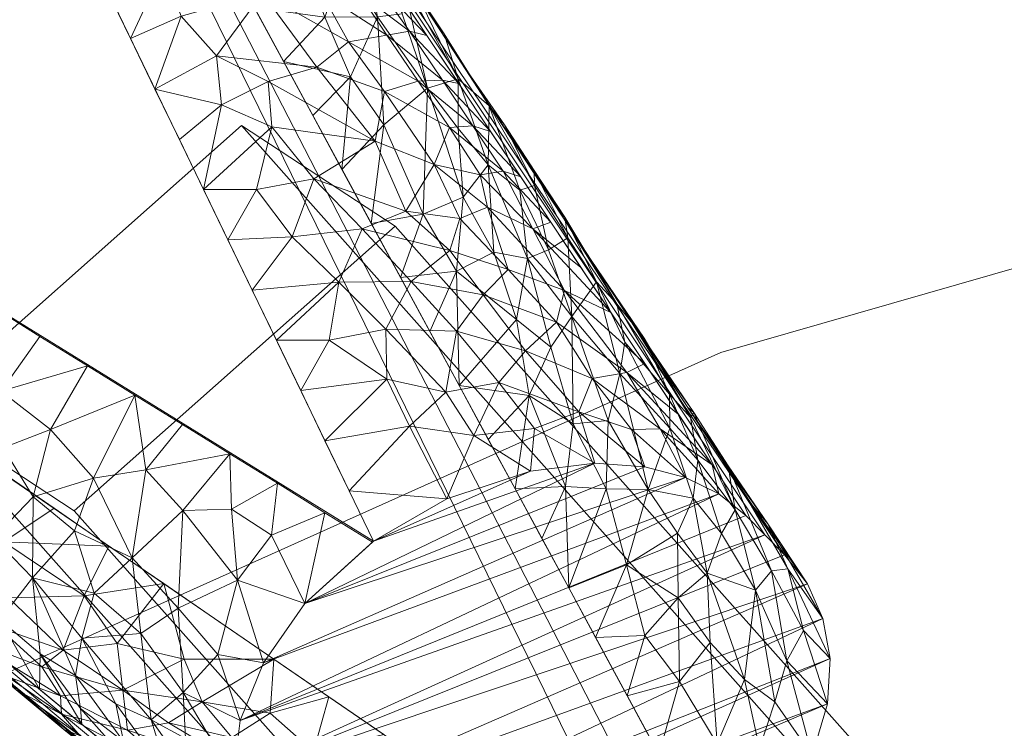
# Model space of a CAD drawing. Units: inches. Extents: x -47 to 204, y 0 to 264.
# Drawn here: x 88 to 90, y 170 to 172 of the extents above; entities that cross this region are included whole.
import ezdxf

# ---------------------------------------------------------------- set-up
doc = ezdxf.new("R2010")
doc.units = ezdxf.units.IN
doc.header["$MEASUREMENT"] = 0
doc.layers.get('0').update_dxf_attribs({"color": 10})

# ---------------------------------------------------------------- blocks, each defined once
blk = doc.blocks.new('ALMEA-7-3D')
at = {"lineweight": 18}
for points, invisible_edges in [([(7.6652, 11.1635, 15.7737), (7.9339, 11.3388, 13.8021), (-10.5396, -9.4277, 15.3013)], 12), ([(-10.5396, -9.4277, 15.3013), (7.9339, 11.3388, 13.8021), (-9.9786, -9.9244, 15.3336)], 2), ([(8.4949, 10.842, 13.8343), (-9.9786, -9.9244, 15.3336), (7.9339, 11.3388, 13.8021)], 2), ([(9.9786, -9.9244, 15.3336), (-8.4949, 10.842, 13.8343), (-7.9339, 11.3388, 13.8021)], 12), ([(-7.6652, 11.1635, 15.7737), (-7.9339, 11.3388, 13.8021), (-8.4949, 10.842, 13.8343)], 12), ([(10.5396, -9.4277, 15.3013), (-7.9339, 11.3388, 13.8021), (-7.6652, 11.1635, 15.7737)], 12), ([(-7.9339, 11.3388, 13.8021), (10.5396, -9.4277, 15.3013), (9.9786, -9.9244, 15.3336)], 12), ([(-6.2734, 11.2925, 24.4574), (-7.0964, 10.9429, 24.6547), (-5.7096, 11.341, 24.4927)], 13), ([(-6.386, 11.0812, 24.5442), (-5.7096, 11.341, 24.4927), (-7.0964, 10.9429, 24.6547)], 13), ([(-10.5396, -9.4277, 15.3013), (-10.3835, -9.1255, 17.2384), (7.6652, 11.1635, 15.7737)], 12), ([(7.6652, 11.1635, 15.7737), (-10.3835, -9.1255, 17.2384), (8.2262, 10.6667, 15.806)], 2), ([(-8.4949, 10.842, 13.8343), (-8.2262, 10.6667, 15.806), (-7.6652, 11.1635, 15.7737)], 12), ([(-8.2262, 10.6667, 15.806), (9.8225, -9.6222, 17.2707), (-7.6652, 11.1635, 15.7737)], 2), ([(-7.6652, 11.1635, 15.7737), (10.3835, -9.1255, 17.2384), (10.5396, -9.4277, 15.3013)], 12), ([(10.3835, -9.1255, 17.2384), (-7.6652, 11.1635, 15.7737), (9.8225, -9.6222, 17.2707)], 2), ([(-8.4032, 10.357, 24.8931), (-7.0964, 10.9429, 24.6547), (-7.6575, 10.7924, 24.6751)], 14), ([(-7.7376, 10.6089, 24.7537), (-7.0964, 10.9429, 24.6547), (-8.4032, 10.357, 24.8931)], 13), ([(8.4949, 10.842, 13.8343), (8.2262, 10.6667, 15.806), (-9.9786, -9.9244, 15.3336)], 2), ([(-8.2262, 10.6667, 15.806), (-8.4949, 10.842, 13.8343), (9.9786, -9.9244, 15.3336)], 12), ([(-9.8225, -9.6222, 17.2707), (8.2262, 10.6667, 15.806), (-10.3835, -9.1255, 17.2384)], 2), ([(-9.8225, -9.6222, 17.2707), (-9.9786, -9.9244, 15.3336), (8.2262, 10.6667, 15.806)], 2), ([(9.9786, -9.9244, 15.3336), (9.8225, -9.6222, 17.2707), (-8.2262, 10.6667, 15.806)], 12)]:
    blk.add_3dface(points, dxfattribs=dict(at, invisible_edges=invisible_edges))
mesh = blk.add_polyface(dxfattribs=at)
corners = [(-9.0633, 13.4255), (-10.3661, 12.2573), (-7.7032, 10.6134, 23.7164)]
mesh.append_faces([[corners[k] for k in face] for face in [(0, 1, 2)]])
mesh = blk.add_polyface(dxfattribs=at)
corners = [(-8.7199, 13.2297), (-8.8868, 13.4158), (-7.053, 10.6581, 23.0231), (-7.0197, 10.6247, 22.904), (-6.9851, 10.5898, 22.7857)]
mesh.append_faces([[corners[k] for k in face] for face in [(3, 1, 2), (1, 4, 0)]], dxfattribs={"vtx0": -1})
mesh.append_faces([[corners[k] for k in face] for face in [(3, 4, 1)]], dxfattribs={"vtx1": -1, "vtx2": -1})
mesh = blk.add_polyface(dxfattribs=at)
corners = [(-10.0323, 11.885), (-8.7295, 13.0532), (-7.0939, 10.0369, 21.8325), (-7.1497, 9.9923, 21.8061), (-7.2058, 9.9472, 21.7807)]
mesh.append_faces([[corners[k] for k in face] for face in [(3, 1, 2)]], dxfattribs={"vtx0": -1})
mesh.append_faces([[corners[k] for k in face] for face in [(1, 3, 4)]], dxfattribs={"vtx0": -1, "vtx2": -1})
mesh.append_faces([[corners[k] for k in face] for face in [(4, 0, 1)]], dxfattribs={"vtx2": -1})
mesh = blk.add_polyface(dxfattribs=at)
corners = [(-10.3758, 12.0807), (-10.2089, 11.8946), (-7.8189, 9.9432, 22.2373), (-7.8525, 9.9839, 22.3399), (-7.8847, 10.0231, 22.4435)]
mesh.append_faces([[corners[k] for k in face] for face in [(2, 3, 0)]], dxfattribs={"vtx1": -1, "vtx2": -1})
mesh.append_faces([[corners[k] for k in face] for face in [(0, 1, 2), (3, 4, 0)]], dxfattribs={"vtx2": -1})
mesh = blk.add_polyface(dxfattribs=at)
corners = [(-7.8969, 11.5699, 16.4666), (-7.7469, 11.4853, 17.1683), (-7.7941, 11.5709, 16.4134), (-8.1269, 11.6786, 15.1396), (-8.1702, 11.579, 15.5728), (-8.0708, 11.6139, 15.7738), (-7.9777, 11.4607, 17.1341), (-7.8025, 11.4408, 17.6038), (-7.9409, 11.6513, 15.7584), (-7.9686, 11.3749, 17.7512), (-7.887, 11.4161, 17.6939), (-7.813, 11.6691, 15.4436), (-7.7286, 11.5708, 16.1974), (-7.6839, 11.3983, 17.9095), (-8.085, 11.4028, 17.0586), (-8.0395, 11.5299, 16.4541), (-7.7005, 11.3117, 18.7339), (-7.7059, 11.5969, 15.6832), (-7.7754, 11.6924, 14.9362), (-7.6252, 11.4163, 17.5083), (-7.6802, 11.497, 16.8288), (-7.6401, 11.5036, 16.4281), (-7.9205, 11.7168, 15.1878), (-7.6102, 11.4961, 16.0273), (-7.6659, 11.5799, 15.3277), (-7.7216, 11.6637, 14.6281), (-8.024, 11.7208, 15.1035), (-8.1276, 11.4909, 16.3157), (-8.2128, 11.6671, 14.8299)]
mesh.append_faces([[corners[k] for k in face] for face in [(14, 15, 27), (4, 3, 28)]], dxfattribs={"vtx0": -1, "vtx1": -1})
mesh.append_faces([[corners[k] for k in face] for face in [(0, 1, 2), (3, 4, 5), (0, 6, 7), (0, 8, 5), (6, 9, 10), (11, 2, 12), (2, 11, 8), (1, 7, 13), (14, 9, 6), (15, 14, 6), (15, 0, 5), (16, 7, 10), (11, 17, 18), (19, 1, 13), (20, 1, 19), (7, 16, 13), (2, 1, 20), (0, 7, 1), (12, 20, 21), (8, 11, 22), (17, 21, 23), (12, 2, 20), (24, 18, 17), (21, 17, 12), (11, 12, 17), (5, 8, 26), (2, 8, 0), (5, 27, 15), (6, 10, 7), (26, 3, 5), (0, 15, 6)]], dxfattribs={"vtx0": -1, "vtx1": -1, "vtx2": -1})
mesh.append_faces([[corners[k] for k in face] for face in [(18, 24, 25), (17, 23, 24)]], dxfattribs={"vtx0": -1, "vtx2": -1})
mesh.append_faces([[corners[k] for k in face] for face in [(4, 27, 5)]], dxfattribs={"vtx1": -1, "vtx2": -1})
mesh = blk.add_polyface(dxfattribs=at)
corners = [(-7.7435, 11.4243, 12.3362), (-7.6963, 11.5285, 12.4154), (-7.6854, 11.3402, 13.022), (-7.5551, 11.4207, 14.226), (-7.6088, 11.4043, 13.4873), (-7.6529, 11.5954, 13.1499), (-7.4221, 11.2345, 15.9931), (-7.5014, 11.3737, 15.1899), (-7.4743, 11.3402, 15.739), (-7.4918, 11.3608, 16.1313), (-7.4225, 11.2604, 16.3569), (-7.7881, 11.5282, 11.6658), (-7.7544, 11.6232, 11.6879), (-7.5031, 11.2707, 14.7811), (-7.5555, 11.3338, 14.138), (-7.5799, 11.4993, 14.3347), (-7.6302, 11.5755, 13.6857), (-7.6607, 11.6178, 13.9131), (-7.7303, 11.7073, 12.1193), (-7.6532, 11.5339, 12.9155), (-7.7169, 11.7034, 13.1738), (-7.8606, 11.4508, 11.5985), (-7.8523, 11.7015, 10.6416), (-7.9117, 11.5451, 10.9162), (-7.7583, 11.2623, 12.963), (-7.6044, 11.5321, 14.6525), (-7.5481, 11.4465, 15.3919), (-7.5467, 11.2141, 14.4422), (-7.8095, 11.3566, 12.2808)]
mesh.append_faces([[corners[k] for k in face] for face in [(9, 8, 26), (25, 15, 17), (21, 0, 28), (28, 0, 24)]], dxfattribs={"vtx0": -1, "vtx1": -1})
mesh.append_faces([[corners[k] for k in face] for face in [(0, 1, 2), (3, 4, 5), (6, 7, 8), (9, 10, 8), (1, 11, 12), (13, 14, 3), (15, 7, 3), (16, 17, 15), (2, 1, 4), (18, 1, 12), (1, 19, 4), (5, 20, 16), (0, 21, 11), (22, 11, 23), (2, 24, 0), (18, 5, 19), (7, 15, 25), (7, 26, 8), (16, 3, 5), (3, 16, 15), (7, 13, 3), (27, 4, 14), (3, 14, 4), (18, 19, 1), (5, 4, 19), (22, 12, 11), (1, 0, 11)]], dxfattribs={"vtx0": -1, "vtx1": -1, "vtx2": -1})
mesh.append_faces([[corners[k] for k in face] for face in [(25, 26, 7), (21, 23, 11)]], dxfattribs={"vtx1": -1, "vtx2": -1})
mesh = blk.add_polyface(dxfattribs=at)
corners = [(-7.5699, 11.1208, 20.3955), (-7.6375, 11.0668, 20.8231), (-7.5119, 11.0437, 21.0603), (-7.3699, 11.0508, 20.5281), (-7.4249, 11.1588, 19.478), (-7.5042, 11.1967, 19.4984), (-7.6815, 10.9838, 21.3714), (-7.5584, 10.9799, 21.6117), (-7.4678, 11.0875, 20.5589), (-7.2885, 11.0124, 20.0656), (-7.3411, 11.0914, 19.4058), (-7.4988, 11.3285, 17.4264), (-7.5825, 11.418, 17.1393), (-7.5296, 11.3386, 17.8071), (-7.5703, 11.3355, 18.1877), (-7.6252, 11.4163, 17.5083), (-7.4768, 11.2591, 18.4747), (-7.4462, 11.2495, 18.0862), (-7.5168, 11.2527, 18.9001), (-7.6401, 11.5036, 16.4281), (-7.6802, 11.497, 16.8288), (-7.3936, 11.1704, 18.746), (-7.5524, 11.1766, 19.8506), (-7.5973, 11.271, 19.0005), (-7.3837, 10.9958, 21.2667), (-7.6839, 11.3983, 17.9095), (-7.647, 11.1895, 19.7999), (-7.5545, 11.4123, 16.7269), (-7.6102, 11.4961, 16.0273)]
mesh.append_faces([[corners[k] for k in face] for face in [(0, 1, 2), (3, 4, 5), (1, 6, 7), (8, 0, 2), (11, 12, 13), (14, 13, 15), (4, 3, 9), (16, 13, 14), (4, 16, 18), (12, 19, 20), (3, 5, 8), (22, 5, 23), (24, 8, 2), (3, 8, 24), (0, 8, 22), (25, 14, 15), (26, 0, 22), (2, 1, 7), (23, 26, 22), (17, 13, 16), (20, 15, 12), (13, 12, 15), (18, 16, 14), (4, 21, 16), (14, 25, 23), (5, 4, 18), (12, 27, 19), (23, 5, 18), (5, 22, 8), (23, 18, 14)]], dxfattribs={"vtx0": -1, "vtx1": -1, "vtx2": -1})
mesh.append_faces([[corners[k] for k in face] for face in [(4, 9, 10), (19, 27, 28)]], dxfattribs={"vtx0": -1, "vtx2": -1})
mesh.append_faces([[corners[k] for k in face] for face in [(17, 11, 13), (21, 17, 16), (11, 27, 12), (10, 21, 4)]], dxfattribs={"vtx1": -1, "vtx2": -1})
mesh = blk.add_polyface(dxfattribs=at)
corners = [(-7.6375, 11.0668, 20.8231), (-7.7638, 11.0655, 20.5567), (-7.6815, 10.9838, 21.3714), (-7.6403, 10.814, 22.6966), (-7.7456, 10.7011, 22.9771), (-7.5751, 10.6873, 23.7831), (-7.788, 10.7888, 22.2377), (-7.6801, 10.8963, 21.998), (-7.8304, 10.8764, 21.4984), (-7.7032, 10.6134, 23.7164), (-7.8073, 11.2458, 19.1413), (-7.7005, 11.3117, 18.7339), (-7.8811, 11.3365, 18.2946), (-7.8454, 11.1445, 19.7435), (-7.9152, 11.0518, 20.0196), (-7.5699, 11.1208, 20.3955), (-7.647, 11.1895, 19.7999), (-7.7229, 11.1587, 19.9722), (-7.9686, 11.3749, 17.7512), (-8, 11.2271, 18.5409), (-7.9074, 11.2271, 18.9625), (-7.7808, 10.9645, 21.1805), (-7.8728, 10.9641, 20.759), (-7.9576, 11.1394, 19.2803), (-7.5767, 10.8733, 22.4299), (-7.6839, 11.3983, 17.9095), (-7.5973, 11.271, 19.0005), (-8.0424, 11.3148, 17.8015), (-8.085, 11.4028, 17.0586), (-7.887, 11.4161, 17.6939)]
mesh.append_faces([[corners[k] for k in face] for face in [(6, 7, 8), (4, 3, 6), (19, 18, 27), (27, 18, 28)]], dxfattribs={"vtx0": -1, "vtx1": -1})
mesh.append_faces([[corners[k] for k in face] for face in [(0, 1, 2), (3, 4, 5), (10, 11, 12), (1, 13, 14), (15, 16, 17), (18, 19, 12), (10, 20, 13), (15, 17, 0), (1, 0, 17), (13, 1, 17), (21, 7, 2), (10, 13, 17), (10, 17, 16), (19, 20, 12), (10, 16, 11), (13, 20, 23), (12, 20, 10), (7, 24, 2), (6, 3, 7), (21, 1, 22), (7, 21, 8), (1, 21, 2), (25, 11, 26), (26, 11, 16), (29, 18, 12), (11, 29, 12)]], dxfattribs={"vtx0": -1, "vtx1": -1, "vtx2": -1})
mesh.append_faces([[corners[k] for k in face] for face in [(20, 19, 23), (13, 23, 14), (21, 22, 8)]], dxfattribs={"vtx0": -1, "vtx2": -1})
mesh.append_faces([[corners[k] for k in face] for face in [(14, 22, 1)]], dxfattribs={"vtx1": -1, "vtx2": -1})
mesh.append_faces([[corners[k] for k in face] for face in [(4, 9, 5)]], dxfattribs={"vtx2": -1})
mesh = blk.add_polyface(dxfattribs=at)
corners = [(-7.6561, 11.0738, 14.3276), (-7.6167, 11.1844, 14.0437), (-7.5581, 11.085, 14.7888), (-7.4313, 10.8677, 16.4102), (-7.5539, 10.8853, 15.6921), (-7.4537, 11.0002, 15.7894), (-7.4928, 11.1177, 15.1402), (-7.6854, 11.3402, 13.022), (-7.7072, 11.168, 13.6453), (-7.7583, 11.2623, 12.963), (-7.5031, 11.2707, 14.7811), (-7.5467, 11.2141, 14.4422), (-7.5555, 11.3338, 14.138), (-7.605, 10.9795, 15.0098), (-7.3973, 11.1223, 16.1019), (-7.357, 11.0056, 16.6272), (-7.4344, 11.1067, 15.6905), (-7.6088, 11.4043, 13.4873), (-7.5028, 10.791, 16.3744), (-7.4559, 10.7046, 16.9995), (-7.3936, 10.9522, 16.3942), (-7.4475, 11.226, 15.4995), (-7.4221, 11.2345, 15.9931), (-7.5014, 11.3737, 15.1899), (-7.4225, 11.2604, 16.3569), (-7.3641, 11.1427, 16.7046), (-7.4743, 11.3402, 15.739), (-7.4355, 11.2751, 16.8706), (-7.369, 11.1789, 17.0304), (-7.4918, 11.3608, 16.1313), (-7.3792, 11.1895, 17.61)]
mesh.append_faces([[corners[k] for k in face] for face in [(0, 2, 13), (18, 3, 19), (27, 24, 29), (13, 2, 4)]], dxfattribs={"vtx0": -1, "vtx1": -1})
mesh.append_faces([[corners[k] for k in face] for face in [(0, 1, 2), (3, 4, 5), (5, 2, 6), (10, 11, 12), (14, 15, 16), (16, 5, 6), (1, 17, 11), (7, 17, 1), (7, 1, 8), (1, 11, 2), (6, 2, 11), (16, 20, 5), (10, 6, 11), (6, 10, 16), (14, 16, 21), (20, 16, 15), (22, 14, 21), (23, 22, 21), (24, 25, 22), (10, 23, 21), (22, 26, 24), (24, 27, 28), (20, 3, 5), (2, 5, 4), (10, 21, 16)]], dxfattribs={"vtx0": -1, "vtx1": -1, "vtx2": -1})
mesh.append_faces([[corners[k] for k in face] for face in [(7, 8, 9), (28, 27, 30), (3, 18, 4)]], dxfattribs={"vtx0": -1, "vtx2": -1})
mesh.append_faces([[corners[k] for k in face] for face in [(0, 8, 1)]], dxfattribs={"vtx1": -1, "vtx2": -1})
mesh = blk.add_polyface(dxfattribs=at)
corners = [(-7.4221, 11.2345, 15.9931), (-7.3641, 11.1427, 16.7046), (-7.3973, 11.1223, 16.1019), (-7.3136, 11.0659, 17.3432), (-7.357, 11.0056, 16.6272), (-7.154, 10.8468, 20.5675), (-7.1436, 10.8381, 19.9768), (-7.2103, 10.9325, 19.8282), (-7.0839, 10.7452, 20.647), (-7.1864, 10.8701, 18.9364), (-7.1369, 10.755, 19.4029), (-7.1859, 10.811, 18.7556), (-7.2785, 11.0278, 17.9249), (-7.2305, 10.9681, 18.7827), (-7.1497, 10.8296, 19.5316), (-7.2666, 11.0182, 19.0888), (-7.4225, 11.2604, 16.3569), (-7.369, 11.1789, 17.0304), (-7.2232, 10.7035, 18.456), (-7.273, 10.9063, 17.6512), (-7.3544, 10.8183, 17.0966), (-7.3679, 10.7088, 17.4216), (-7.4313, 10.8677, 16.4102), (-7.264, 10.9608, 17.8353), (-7.3792, 11.1895, 17.61), (-7.2934, 10.8242, 17.5606), (-7.3936, 10.9522, 16.3942), (-7.2971, 10.7048, 17.8809), (-7.0977, 10.7612, 21.3069), (-7.3229, 11.1038, 18.3494)]
mesh.append_faces([[corners[k] for k in face] for face in [(5, 6, 7), (15, 13, 29), (7, 6, 15)]], dxfattribs={"vtx0": -1, "vtx1": -1})
mesh.append_faces([[corners[k] for k in face] for face in [(0, 1, 2), (1, 3, 4), (6, 5, 8), (9, 10, 11), (12, 13, 9), (14, 10, 9), (14, 15, 6), (16, 17, 1), (18, 19, 11), (20, 21, 22), (19, 3, 23), (17, 3, 1), (17, 24, 12), (25, 4, 19), (26, 20, 22), (25, 27, 20), (4, 25, 20), (18, 25, 19), (13, 15, 14), (12, 29, 13), (1, 4, 2), (3, 17, 12), (23, 3, 12), (4, 3, 19), (9, 23, 12), (11, 19, 23), (20, 26, 4), (9, 11, 23), (14, 9, 13)]], dxfattribs={"vtx0": -1, "vtx1": -1, "vtx2": -1})
mesh.append_faces([[corners[k] for k in face] for face in [(5, 28, 8), (24, 29, 12)]], dxfattribs={"vtx1": -1, "vtx2": -1})
mesh = blk.add_polyface(dxfattribs=at)
corners = [(-7.9516, 10.6693, 22.0203), (-7.8814, 10.6238, 22.6569), (-7.8712, 10.7145, 22.2356), (-8.1007, 10.7382, 20.7943), (-8.12, 10.8684, 20.0175), (-8.1924, 10.7234, 20.2551), (-7.9541, 10.7658, 21.4963), (-8.0363, 10.6671, 21.5027), (-8.423, 10.7107, 18.5282), (-8.5019, 10.8178, 17.7206), (-8.4923, 10.6996, 17.9064), (-8.4145, 10.5973, 18.5972), (-8.3689, 11.0223, 17.7994), (-8.4812, 10.9447, 17.5073), (-8.3537, 10.8756, 18.6113), (-8.2257, 10.6316, 20.2668), (-8.1247, 10.5845, 21.151), (-8.3501, 10.7762, 18.9756), (-8.2672, 10.8082, 19.441), (-8.2979, 10.6907, 19.5802), (-8.3669, 10.6191, 19.0803), (-7.7882, 10.6632, 22.975), (-8.0371, 10.8171, 20.7569), (-7.9407, 10.5455, 22.5938), (-8.4519, 11.0736, 17.0601), (-8.5389, 11.0213, 16.8237), (-8.203, 10.9197, 19.2782), (-8.286, 10.971, 18.5388), (-8.4239, 10.819, 18.3159)]
mesh.append_faces([[corners[k] for k in face] for face in [(22, 3, 6), (24, 13, 12), (26, 18, 4), (12, 14, 27)]], dxfattribs={"vtx0": -1, "vtx1": -1})
mesh.append_faces([[corners[k] for k in face] for face in [(0, 1, 2), (3, 4, 5), (6, 3, 7), (8, 9, 10), (10, 11, 8), (7, 0, 6), (12, 13, 14), (15, 16, 5), (14, 17, 18), (19, 15, 5), (20, 8, 11), (23, 0, 7), (24, 25, 13), (28, 13, 9), (20, 19, 17), (28, 9, 8), (18, 19, 5), (17, 14, 28), (26, 14, 18), (16, 7, 3), (8, 20, 17), (13, 28, 14), (8, 17, 28), (18, 17, 19), (16, 3, 5), (18, 5, 4)]], dxfattribs={"vtx0": -1, "vtx1": -1, "vtx2": -1})
mesh.append_faces([[corners[k] for k in face] for face in [(1, 21, 2), (0, 2, 6), (14, 26, 27), (3, 22, 4)]], dxfattribs={"vtx0": -1, "vtx2": -1})
mesh = blk.add_polyface(dxfattribs=at)
corners = [(-7.3165, 10.7494, 23.6124), (-7.2292, 10.7435, 23.4732), (-7.3447, 10.8391, 22.7911), (-7.2526, 10.8086, 22.8362), (-7.6801, 10.8963, 21.998), (-7.6403, 10.814, 22.6966), (-7.5767, 10.8733, 22.4299), (-7.5119, 11.0437, 21.0603), (-7.5584, 10.9799, 21.6117), (-7.4378, 10.9458, 21.9012), (-7.1584, 10.7248, 23.3265), (-7.1002, 10.6959, 23.1758), (-7.2023, 10.8093, 22.5143), (-7.2609, 10.9077, 21.6232), (-7.1119, 10.7467, 22.2837), (-7.3214, 10.8977, 22.116), (-7.3837, 10.9958, 21.2667), (-7.4223, 10.8102, 23.1123), (-7.429, 10.7357, 23.7316), (-7.5283, 10.7978, 23.0987), (-7.5751, 10.6873, 23.7831), (-7.053, 10.6581, 23.0231), (-7.1708, 10.8353, 21.5443), (-7.4846, 10.8902, 22.4086), (-7.2296, 10.9238, 20.805), (-7.2885, 11.0124, 20.0656), (-7.3699, 11.0508, 20.5281), (-7.6815, 10.9838, 21.3714)]
mesh.append_faces([[corners[k] for k in face] for face in [(25, 26, 24), (10, 3, 1)]], dxfattribs={"vtx0": -1, "vtx1": -1})
mesh.append_faces([[corners[k] for k in face] for face in [(3, 2, 1), (4, 5, 6), (7, 8, 9), (13, 12, 14), (15, 13, 16), (3, 15, 2), (12, 3, 10), (15, 12, 13), (17, 19, 18), (11, 14, 12), (9, 2, 15), (17, 2, 23), (19, 6, 5), (13, 24, 26), (16, 7, 9), (13, 26, 16), (6, 8, 27), (9, 8, 23), (2, 9, 23), (9, 15, 16), (2, 17, 0), (23, 6, 19), (23, 19, 17), (20, 19, 5), (8, 6, 23), (15, 3, 12)]], dxfattribs={"vtx0": -1, "vtx1": -1, "vtx2": -1})
mesh.append_faces([[corners[k] for k in face] for face in [(17, 18, 0), (19, 20, 18), (13, 14, 22), (13, 22, 24)]], dxfattribs={"vtx0": -1, "vtx2": -1})
mesh.append_faces([[corners[k] for k in face] for face in [(0, 1, 2), (10, 11, 12)]], dxfattribs={"vtx1": -1, "vtx2": -1})
mesh.append_faces([[corners[k] for k in face] for face in [(11, 21, 14)]], dxfattribs={"vtx2": -1})
mesh = blk.add_polyface(dxfattribs=at)
corners = [(-6.9184, 10.4784, 22.4771), (-6.9793, 10.565, 21.6394), (-7.0145, 10.6435, 21.7289), (-7.0977, 10.7612, 21.3069), (-7.0839, 10.7452, 20.647), (-7.0414, 10.6755, 22.0463), (-6.9453, 10.5387, 22.6311), (-7.2232, 10.7035, 18.456), (-7.1722, 10.6275, 19.0786), (-7.2613, 10.572, 18.6002), (-7.0713, 10.6683, 20.264), (-7.1436, 10.8381, 19.9768), (-7.0082, 10.5617, 21.0269), (-7.0361, 10.5277, 20.6084), (-6.9851, 10.5898, 22.7857), (-7.1202, 10.5575, 19.6983), (-7.1451, 10.6886, 19.2539), (-7.2971, 10.7048, 17.8809), (-7.4313, 10.8677, 16.4102), (-7.3679, 10.7088, 17.4216), (-7.4559, 10.7046, 16.9995), (-6.9523, 10.4578, 21.6885), (-7.1859, 10.811, 18.7556), (-7.1369, 10.755, 19.4029), (-7.2934, 10.8242, 17.5606), (-7.0956, 10.6268, 19.8643), (-7.1497, 10.8296, 19.5316), (-7.3623, 10.5319, 18.2498), (-7.4091, 10.6183, 17.6247), (-7.3544, 10.8183, 17.0966), (-7.1709, 10.5148, 19.4058)]
mesh.append_faces([[corners[k] for k in face] for face in [(0, 1, 2), (3, 2, 4), (7, 8, 9), (10, 11, 4), (4, 12, 10), (4, 1, 12), (12, 13, 10), (15, 8, 16), (7, 9, 17), (18, 19, 20), (1, 21, 12), (16, 22, 23), (6, 2, 5), (4, 2, 1), (7, 17, 24), (10, 13, 25), (23, 10, 25), (10, 26, 11), (17, 19, 29), (9, 27, 17), (8, 15, 30), (13, 15, 25), (9, 8, 30), (16, 7, 22), (10, 23, 26), (16, 23, 25), (15, 16, 25), (16, 8, 7), (19, 17, 27)]], dxfattribs={"vtx0": -1, "vtx1": -1, "vtx2": -1})
mesh.append_faces([[corners[k] for k in face] for face in [(19, 28, 20)]], dxfattribs={"vtx0": -1, "vtx2": -1})
mesh.append_faces([[corners[k] for k in face] for face in [(3, 5, 2), (6, 0, 2), (27, 28, 19)]], dxfattribs={"vtx1": -1, "vtx2": -1})
mesh.append_faces([[corners[k] for k in face] for face in [(5, 14, 6)]], dxfattribs={"vtx2": -1})
mesh = blk.add_polyface(dxfattribs=at)
corners = [(-8.3411, 10.5145, 14.4365), (-8.5007, 10.595, 13.527), (-8.349, 10.6123, 13.6574), (-8.0693, 10.5393, 15.1263), (-8.1511, 10.435, 15.4659), (-8.2088, 10.5178, 14.7206), (-8.3272, 10.354, 16.8456), (-8.4164, 10.431, 16.6779), (-8.4911, 10.492, 15.983), (-8.2444, 10.2848, 17.737), (-8.3465, 10.374, 17.3284), (-8.1653, 10.605, 14.3869), (-8.3418, 10.3766, 16.3037), (-8.4671, 10.4677, 15.6369), (-8.4124, 10.4434, 15.4456), (-8.25, 10.3436, 16.3217), (-8.2452, 10.4232, 15.3927), (-8.2829, 10.3939, 15.7127), (-8.3596, 10.4633, 14.9539), (-8.1414, 10.3536, 16.1554), (-8.505, 10.684, 12.7197), (-8.3572, 10.7366, 12.9082), (-8.2612, 10.6708, 13.6476), (-8.4756, 10.5352, 14.2172), (-8.0341, 10.4072, 16.0014), (-8.508, 10.5172, 14.6861), (-8.2484, 10.3114, 16.8725), (-7.9734, 10.4735, 15.8657), (-7.8774, 10.4077, 16.6051), (-8.0023, 10.3329, 16.6026), (-8.4531, 10.8024, 12.1688)]
mesh.append_faces([[corners[k] for k in face] for face in [(7, 6, 10), (11, 2, 22)]], dxfattribs={"vtx0": -1, "vtx1": -1})
mesh.append_faces([[corners[k] for k in face] for face in [(0, 1, 2), (3, 4, 5), (9, 10, 6), (11, 5, 2), (12, 8, 13), (12, 14, 15), (16, 17, 18), (16, 19, 17), (4, 16, 5), (20, 21, 2), (18, 23, 0), (0, 5, 16), (18, 17, 14), (0, 16, 18), (4, 24, 19), (4, 19, 16), (25, 18, 14), (15, 14, 17), (14, 12, 13), (26, 6, 12), (12, 6, 8), (15, 26, 12), (19, 15, 17), (19, 24, 29), (2, 5, 0), (24, 4, 3)]], dxfattribs={"vtx0": -1, "vtx1": -1, "vtx2": -1})
mesh.append_faces([[corners[k] for k in face] for face in [(6, 7, 8), (2, 21, 22), (5, 11, 3)]], dxfattribs={"vtx0": -1, "vtx2": -1})
mesh.append_faces([[corners[k] for k in face] for face in [(27, 28, 24, 3), (30, 21, 20)]], dxfattribs={"vtx1": -1, "vtx2": -1})
mesh = blk.add_polyface(dxfattribs=at)
corners = [(-7.8847, 10.0231, 22.4435), (-7.8525, 9.9839, 22.3399), (-7.8189, 9.9432, 22.2373), (-7.7741, 9.8992, 22.1249), (-7.715, 9.8619, 22.0184), (-7.6386, 9.8346, 21.9202), (-7.5426, 9.8232, 21.8367), (-7.4295, 9.8362, 21.7788), (-7.3114, 9.8792, 21.7586), (-7.2058, 9.9472, 21.7807), (-7.1497, 9.9923, 21.8061), (-7.0939, 10.0369, 21.8325), (-6.9945, 10.1393, 21.9186), (-6.9369, 10.2391, 22.0399), (-6.9102, 10.3293, 22.1786), (-6.9057, 10.4087, 22.3255), (-6.9184, 10.4784, 22.4771), (-6.9453, 10.5387, 22.6311), (-6.9851, 10.5898, 22.7857), (-7.0197, 10.6247, 22.904), (-7.053, 10.6581, 23.0231), (-7.1002, 10.6959, 23.1758), (-7.1584, 10.7248, 23.3265), (-7.2292, 10.7435, 23.4732), (-7.3165, 10.7494, 23.6124), (-7.429, 10.7357, 23.7316), (-7.5751, 10.6873, 23.7831), (-7.7032, 10.6134, 23.7164), (-7.8233, 10.5044, 23.5329), (-7.8954, 10.4012, 23.3261), (-7.9359, 10.3004, 23.1086), (-7.9484, 10.2027, 22.8871), (-7.9326, 10.1094, 22.6643)]
mesh.append_faces([[corners[k] for k in face] for face in [(27, 25, 26), (9, 7, 8)]], dxfattribs={"vtx0": -1})
mesh.append_faces([[corners[k] for k in face] for face in [(32, 17, 31), (30, 21, 29), (29, 22, 28), (3, 13, 2), (4, 12, 3), (25, 27, 24), (22, 29, 21), (19, 31, 18), (18, 31, 17), (10, 6, 9), (12, 4, 11), (24, 28, 23)]], dxfattribs={"vtx0": -1, "vtx1": -1})
mesh.append_faces([[corners[k] for k in face] for face in [(16, 32, 0), (15, 0, 1), (14, 1, 2), (28, 22, 23), (30, 20, 21), (32, 16, 17), (5, 10, 11), (3, 12, 13), (0, 15, 16)]], dxfattribs={"vtx0": -1, "vtx2": -1})
mesh.append_faces([[corners[k] for k in face] for face in [(30, 31, 19), (27, 28, 24), (5, 6, 10), (6, 7, 9), (4, 5, 11), (19, 20, 30), (13, 14, 2), (14, 15, 1)]], dxfattribs={"vtx1": -1, "vtx2": -1})
mesh = blk.add_polyface(dxfattribs=at)
corners = [(-8.213, 10.2943, 19.486), (-8.2149, 10.3212, 19.9056), (-8.2856, 10.417, 19.5504), (-8.2991, 10.5493, 19.712), (-8.2239, 10.379, 20.1802), (-8.1397, 10.264, 20.6386), (-8.1536, 10.3293, 20.8606), (-8.2129, 10.4439, 20.4851), (-8.5092, 10.6263, 17.6086), (-8.5174, 10.577, 17.2206), (-8.432, 10.5454, 18.2496), (-8.2979, 10.6907, 19.5802), (-8.3669, 10.6191, 19.0803), (-8.2866, 10.3551, 18.8227), (-8.3558, 10.4762, 18.9163), (-8.4145, 10.5973, 18.5972), (-8.1309, 10.2265, 20.2254), (-8.3602, 10.4159, 18.1593), (-8.0914, 10.3016, 21.5166), (-8.1911, 10.5226, 20.7083), (-8.6384, 10.6868, 16.1985), (-8.5075, 10.5375, 16.8326), (-8.4923, 10.6996, 17.9064), (-8.4338, 10.4767, 17.496), (-8.5795, 10.6785, 16.9425), (-8.2257, 10.6316, 20.2668), (-8.1095, 10.4522, 21.4771), (-8.5853, 10.6018, 16.1313), (-8.1247, 10.5845, 21.151)]
mesh.append_faces([[corners[k] for k in face] for face in [(16, 1, 0), (17, 10, 23), (0, 2, 13)]], dxfattribs={"vtx0": -1, "vtx1": -1})
mesh.append_faces([[corners[k] for k in face] for face in [(0, 1, 2), (3, 2, 4), (1, 5, 4), (6, 4, 5), (7, 4, 6), (8, 9, 10), (11, 12, 3), (13, 2, 14), (2, 3, 14), (10, 14, 15), (5, 1, 16), (2, 1, 4), (7, 3, 4), (18, 7, 6), (3, 7, 19), (9, 20, 21), (10, 15, 22), (10, 22, 8), (12, 14, 3), (10, 9, 23), (9, 8, 24), (14, 12, 15), (19, 25, 3), (17, 14, 10), (26, 19, 7), (3, 25, 11), (28, 25, 19)]], dxfattribs={"vtx0": -1, "vtx1": -1, "vtx2": -1})
mesh.append_faces([[corners[k] for k in face] for face in [(14, 17, 13), (9, 21, 23)]], dxfattribs={"vtx0": -1, "vtx2": -1})
mesh.append_faces([[corners[k] for k in face] for face in [(27, 21, 20)]], dxfattribs={"vtx1": -1, "vtx2": -1})
mesh = blk.add_polyface(dxfattribs=at)
corners = [(-7.9753, 10.4159, 22.662), (-7.9407, 10.5455, 22.5938), (-8.0443, 10.4968, 21.9641), (-8.1247, 10.5845, 21.151), (-8.1911, 10.5226, 20.7083), (-8.1095, 10.4522, 21.4771), (-8.0914, 10.3016, 21.5166), (-8.0359, 10.3491, 22.172), (-7.9484, 10.2027, 22.8871), (-7.9359, 10.3004, 23.1086), (-7.8954, 10.4012, 23.3261), (-8.0316, 10.2689, 22.1132), (-8.0612, 10.2041, 21.3985), (-8.0163, 10.1958, 22.017), (-8.1397, 10.264, 20.6386), (-8.0488, 10.1587, 20.9648), (-7.9668, 10.0909, 21.7041), (-7.9086, 10.0663, 22.5539), (-7.8233, 10.5044, 23.5329), (-8.0363, 10.6671, 21.5027), (-7.9326, 10.1094, 22.6643), (-7.7052, 10.6119, 23.7143), (-7.7882, 10.6632, 22.975), (-7.8814, 10.6238, 22.6569), (-7.9516, 10.6693, 22.0203), (-8.1536, 10.3293, 20.8606), (-8.1309, 10.2265, 20.2254), (-8.2129, 10.4439, 20.4851), (-7.8847, 10.0231, 22.4435)]
mesh.append_faces([[corners[k] for k in face] for face in [(20, 13, 17), (8, 13, 20)]], dxfattribs={"vtx0": -1, "vtx1": -1})
mesh.append_faces([[corners[k] for k in face] for face in [(0, 1, 2), (3, 4, 5), (5, 6, 7), (7, 6, 11), (12, 13, 6), (7, 9, 0), (14, 15, 12), (16, 17, 13), (2, 1, 19), (5, 7, 2), (11, 6, 13), (1, 23, 24), (25, 12, 6), (12, 25, 14), (6, 5, 27), (13, 8, 11), (16, 13, 12), (8, 7, 11), (18, 22, 23), (18, 23, 1), (1, 0, 10), (7, 0, 2), (3, 5, 2), (2, 19, 3)]], dxfattribs={"vtx0": -1, "vtx1": -1, "vtx2": -1})
mesh.append_faces([[corners[k] for k in face] for face in [(1, 10, 18)]], dxfattribs={"vtx0": -1, "vtx2": -1})
mesh.append_faces([[corners[k] for k in face] for face in [(28, 17, 16)]], dxfattribs={"vtx1": -1})
mesh.append_faces([[corners[k] for k in face] for face in [(8, 9, 7), (9, 10, 0), (15, 16, 12), (26, 15, 14)]], dxfattribs={"vtx1": -1, "vtx2": -1})
mesh.append_faces([[corners[k] for k in face] for face in [(18, 21, 22)]], dxfattribs={"vtx2": -1})
mesh = blk.add_polyface(dxfattribs=at)
corners = [(-6.9102, 10.3293, 22.1786), (-6.9369, 10.2391, 22.0399), (-6.9815, 10.4048, 21.3162), (-6.9523, 10.4578, 21.6885), (-6.9057, 10.4087, 22.3255), (-7.0288, 10.2517, 21.2884), (-6.9945, 10.1393, 21.9186), (-7.0583, 10.0736, 21.8633), (-7.0361, 10.5277, 20.6084), (-7.0553, 10.3722, 20.7125), (-7.1202, 10.5575, 19.6983), (-7.0082, 10.5617, 21.0269), (-6.9793, 10.565, 21.6394), (-6.9184, 10.4784, 22.4771), (-7.2046, 10.2412, 20.3537), (-7.1029, 10.2596, 20.7873), (-7.1492, 10.1391, 21.0931), (-7.1686, 10.3687, 19.9622), (-7.2293, 10.4488, 19.2861), (-7.1709, 10.5148, 19.4058), (-7.0024, 10.3332, 21.2494), (-7.1149, 10.4363, 20.0658), (-7.2613, 10.572, 18.6002), (-7.26, 10.3434, 19.6144), (-7.3154, 10.4455, 18.875), (-7.0939, 10.0369, 21.8325), (-7.3623, 10.5319, 18.2498)]
mesh.append_faces([[corners[k] for k in face] for face in [(16, 7, 25)]], dxfattribs={"vtx0": -1})
mesh.append_faces([[corners[k] for k in face] for face in [(0, 3, 4), (6, 5, 1), (4, 12, 13), (14, 15, 16)]], dxfattribs={"vtx0": -1, "vtx1": -1})
mesh.append_faces([[corners[k] for k in face] for face in [(8, 9, 10), (11, 3, 2), (3, 12, 4), (11, 2, 8), (17, 18, 19), (20, 1, 5), (21, 10, 9), (15, 17, 21), (2, 3, 0), (18, 22, 19), (8, 20, 9), (17, 15, 14), (5, 15, 9), (21, 17, 19), (8, 2, 20), (5, 9, 20), (15, 7, 16), (5, 7, 15), (1, 20, 2), (23, 18, 17), (22, 18, 24), (10, 21, 19), (15, 21, 9)]], dxfattribs={"vtx0": -1, "vtx1": -1, "vtx2": -1})
mesh.append_faces([[corners[k] for k in face] for face in [(5, 6, 7), (17, 14, 23), (18, 23, 24), (22, 24, 26)]], dxfattribs={"vtx0": -1, "vtx2": -1})
mesh.append_faces([[corners[k] for k in face] for face in [(0, 1, 2)]], dxfattribs={"vtx1": -1, "vtx2": -1})
mesh = blk.add_polyface(dxfattribs=at)
corners = [(-7.6658, 9.9693, 20.2682), (-7.8194, 9.992, 20.1487), (-7.7666, 10.0289, 19.615), (-7.8396, 10.1522, 18.3813), (-7.7281, 10.1217, 18.8661), (-7.8959, 10.123, 18.6025), (-7.8984, 10.0081, 21.4979), (-7.8677, 9.9763, 21.1818), (-7.7741, 9.8992, 22.1249), (-7.8082, 10.2462, 17.7756), (-7.6912, 10.1863, 18.5487), (-7.9779, 10.073, 20.7585), (-7.9411, 10.0363, 20.5217), (-7.907, 10.0655, 19.3389), (-7.7496, 9.8996, 21.445), (-7.715, 9.8619, 22.0184), (-7.8189, 9.9432, 22.2373), (-7.6918, 9.8982, 21.126), (-7.8347, 9.9637, 20.8226), (-7.9802, 10.0729, 19.8475), (-7.7815, 10.3419, 17.3444), (-7.8837, 10.3134, 17.0989), (-7.917, 10.21, 17.7564), (-8.0405, 10.2022, 17.7759), (-8.0023, 10.3329, 16.6026), (-7.8774, 10.4077, 16.6051), (-8.0022, 10.1017, 19.285), (-7.6855, 10.2761, 18.0838), (-7.9508, 10.2708, 17.1955), (-8.0341, 10.4072, 16.0014), (-8.0074, 10.1537, 18.3557)]
mesh.append_faces([[corners[k] for k in face] for face in [(11, 7, 6), (8, 7, 15), (27, 9, 20)]], dxfattribs={"vtx0": -1, "vtx1": -1})
mesh.append_faces([[corners[k] for k in face] for face in [(0, 1, 2), (3, 4, 5), (6, 7, 8), (3, 9, 10), (7, 11, 12), (2, 1, 13), (7, 14, 15), (17, 18, 1), (18, 19, 1), (12, 18, 7), (14, 7, 18), (20, 9, 21), (17, 14, 18), (5, 4, 2), (19, 18, 12), (22, 5, 23), (24, 25, 21), (13, 5, 2), (26, 1, 19), (1, 26, 13), (21, 28, 24), (10, 4, 3), (28, 9, 22), (9, 28, 21), (24, 29, 25), (5, 22, 3), (9, 3, 22), (13, 30, 5)]], dxfattribs={"vtx0": -1, "vtx1": -1, "vtx2": -1})
mesh.append_faces([[corners[k] for k in face] for face in [(25, 20, 21)]], dxfattribs={"vtx1": -1, "vtx2": -1})
mesh.append_faces([[corners[k] for k in face] for face in [(8, 16, 6)]], dxfattribs={"vtx2": -1})
mesh = blk.add_polyface(dxfattribs=at)
corners = [(-7.917, 10.21, 17.7564), (-8.0405, 10.2022, 17.7759), (-8.1329, 10.2834, 16.8905), (-7.9802, 10.0729, 19.8475), (-7.9411, 10.0363, 20.5217), (-8.0573, 10.1378, 20.0191), (-8.0022, 10.1017, 19.285), (-8.0474, 10.148, 18.6574), (-7.907, 10.0655, 19.3389), (-8.2067, 10.2598, 18.6293), (-8.1069, 10.1721, 19.0039), (-8.1368, 10.2027, 19.2798), (-8.1658, 10.2213, 18.3611), (-8.1366, 10.2128, 18.0451), (-7.9508, 10.2708, 17.1955), (-8.0615, 10.2963, 16.7785), (-8.0023, 10.3329, 16.6026), (-7.9779, 10.073, 20.7585), (-8.2164, 10.2745, 17.421), (-8.3272, 10.354, 16.8456), (-8.2484, 10.3114, 16.8725), (-8.25, 10.3436, 16.3217), (-8.1414, 10.3536, 16.1554), (-8.0074, 10.1537, 18.3557), (-7.8959, 10.123, 18.6025), (-8.2766, 10.3169, 17.9789), (-8.2444, 10.2848, 17.737), (-8.3465, 10.374, 17.3284)]
mesh.append_faces([[corners[k] for k in face] for face in [(9, 10, 11), (25, 12, 9)]], dxfattribs={"vtx0": -1, "vtx1": -1})
mesh.append_faces([[corners[k] for k in face] for face in [(0, 1, 2), (3, 4, 5), (6, 7, 8), (7, 12, 13), (3, 11, 10), (14, 15, 16), (18, 19, 20), (2, 21, 22), (13, 1, 23), (23, 1, 24), (20, 1, 18), (8, 7, 23), (7, 10, 12), (26, 12, 25), (10, 7, 6), (12, 10, 9), (3, 10, 6), (13, 26, 18), (26, 13, 12), (1, 13, 18), (22, 16, 15), (15, 0, 2), (0, 15, 14), (22, 15, 2), (19, 18, 26), (1, 20, 2), (20, 21, 2), (13, 23, 7)]], dxfattribs={"vtx0": -1, "vtx1": -1, "vtx2": -1})
mesh.append_faces([[corners[k] for k in face] for face in [(4, 17, 5), (26, 25, 27)]], dxfattribs={"vtx0": -1, "vtx2": -1})
mesh.append_faces([[corners[k] for k in face] for face in [(5, 11, 3)]], dxfattribs={"vtx1": -1, "vtx2": -1})

msp = doc.modelspace()

# ---------------------------------------------------------------- linework, layer by layer
at = {"lineweight": 18, "invisible_edges": 15}
for points in [[(91.76518, 171.67773, 23.81032), (89.86717, 171.1258, 24.06537), (91.00363, 171.508, 24.20012)], [(89.86717, 171.1258, 24.06537), (91.76518, 171.67773, 23.81032), (90.65438, 171.30063, 23.58656)], [(89.66191, 171.07439, 24.43831), (90.45161, 171.31642, 24.4574), (91.00363, 171.508, 24.20012)], [(89.86717, 171.1258, 24.06537), (89.66191, 171.07439, 24.43831), (91.00363, 171.508, 24.20012)], [(90.65438, 171.30063, 23.58656), (91.60151, 171.4233, 23.02923), (89.82451, 170.91907, 23.31454)], [(90.40518, 170.92281, 22.73311), (89.82451, 170.91907, 23.31454), (91.60151, 171.4233, 23.02923)], [(89.62866, 170.96682, 24.65467), (90.45161, 171.31642, 24.4574), (89.06759, 170.81629, 24.67507)], [(89.66191, 171.07439, 24.43831), (89.06759, 170.81629, 24.67507), (90.45161, 171.31642, 24.4574)], [(89.86717, 171.1258, 24.06537), (90.65438, 171.30063, 23.58656), (88.9891, 170.72079, 23.81887)], [(89.82451, 170.91907, 23.31454), (88.9891, 170.72079, 23.81887), (90.65438, 171.30063, 23.58656)], [(91.05057, 171.18533, 24.35203), (89.687, 170.76757, 24.55747), (89.40179, 170.47223, 24.38917)], [(91.05057, 171.18533, 24.35203), (89.40179, 170.47223, 24.38917), (90.81455, 170.90624, 24.12281)], [(90.33902, 171.10509, 24.5442), (89.687, 170.76757, 24.55747), (91.05057, 171.18533, 24.35203)], [(89.66191, 171.07439, 24.43831), (89.86717, 171.1258, 24.06537), (88.06901, 170.41597, 24.42806)], [(88.06901, 170.41597, 24.42806), (89.86717, 171.1258, 24.06537), (88.9891, 170.72079, 23.81887)], [(88.98748, 170.63281, 24.75374), (90.33902, 171.10509, 24.5442), (89.62866, 170.96682, 24.65467)], [(88.98748, 170.63281, 24.75374), (89.687, 170.76757, 24.55747), (90.33902, 171.10509, 24.5442)], [(88.06901, 170.41597, 24.42806), (88.3021, 170.52595, 24.687), (89.66191, 171.07439, 24.43831)], [(89.06759, 170.81629, 24.67507), (89.66191, 171.07439, 24.43831), (88.3021, 170.52595, 24.687)], [(90.02233, 171.00555, 11.57322), (89.93432, 170.93616, 11.50852), (90.07314, 171.04562, 11.6853)], [(90.07314, 171.04562, 11.6853), (89.93432, 170.93616, 11.50852), (89.93432, 170.93616, 11.99148)], [(89.93432, 170.93616, 11.99148), (90.05353, 171.03015, 11.875), (90.07314, 171.04562, 11.6853)], [(89.93432, 170.93616, 11.99148), (89.8327, 170.85604, 11.50852), (89.69389, 170.74659, 11.6853)], [(89.7135, 170.76205, 11.875), (89.93432, 170.93616, 11.99148), (89.69389, 170.74659, 11.6853)], [(89.93432, 170.93616, 11.99148), (89.7135, 170.76205, 11.875), (89.78535, 170.81871, 11.96651)], [(89.82451, 170.91907, 23.31454), (88.41297, 170.20178, 23.07663), (88.131, 170.25504, 23.61173)], [(88.9891, 170.72079, 23.81887), (89.82451, 170.91907, 23.31454), (88.131, 170.25504, 23.61173)], [(89.25281, 170.33359, 22.47336), (88.41297, 170.20178, 23.07663), (90.40518, 170.92281, 22.73311)], [(89.82451, 170.91907, 23.31454), (90.40518, 170.92281, 22.73311), (88.41297, 170.20178, 23.07663)], [(90.40518, 170.92281, 22.73311), (90.48686, 170.73306, 22.24986), (89.25281, 170.33359, 22.47336)], [(89.21491, 170.19507, 24.11141), (90.86264, 170.7399, 23.82852), (90.81455, 170.90624, 24.12281)], [(90.81455, 170.90624, 24.12281), (89.40179, 170.47223, 24.38917), (89.21491, 170.19507, 24.11141)], [(89.7447, 170.78665, 11.57322), (89.69389, 170.74659, 11.6853), (89.8327, 170.85604, 11.50852)], [(87.65377, 170.18815, 24.93436), (89.06759, 170.81629, 24.67507), (88.3021, 170.52595, 24.687)], [(88.32186, 170.38087, 24.89308), (89.06759, 170.81629, 24.67507), (87.65377, 170.18815, 24.93436)], [(89.687, 170.76757, 24.55747), (88.98748, 170.63281, 24.75374), (88.36104, 170.25498, 24.79842)], [(89.40179, 170.47223, 24.38917), (89.687, 170.76757, 24.55747), (88.36104, 170.25498, 24.79842)], [(89.21491, 170.19507, 24.11141), (90.35713, 170.38305, 23.5172), (90.86264, 170.7399, 23.82852)], [(90.02233, 170.70923, 11.57322), (89.93432, 170.63984, 11.50852), (90.07314, 170.74929, 11.6853)], [(90.07314, 170.74929, 11.6853), (89.93432, 170.63984, 11.50852), (89.93432, 170.63984, 11.99148)], [(89.93432, 170.63984, 11.99148), (90.05353, 170.73383, 11.875), (90.07314, 170.74929, 11.6853)], [(87.41154, 170.03353, 24.17362), (88.9891, 170.72079, 23.81887), (88.131, 170.25504, 23.61173)], [(88.9891, 170.72079, 23.81887), (87.41154, 170.03353, 24.17362), (88.06901, 170.41597, 24.42806)], [(90.65115, 170.63204, 21.94574), (89.25281, 170.33359, 22.47336), (90.48686, 170.73306, 22.24986)], [(88.98748, 170.63281, 24.75374), (88.32186, 170.38087, 24.89308), (87.66209, 170.03634, 24.99558)], [(88.98748, 170.63281, 24.75374), (87.66209, 170.03634, 24.99558), (88.36104, 170.25498, 24.79842)], [(89.25281, 170.33359, 22.47336), (90.65115, 170.63204, 21.94574), (89.04375, 169.9955, 22.03819)], [(90.39935, 170.35034, 21.65379), (89.04375, 169.9955, 22.03819), (90.65115, 170.63204, 21.94574)], [(89.93432, 170.63984, 11.99148), (89.8327, 170.55971, 11.50852), (89.69389, 170.45026, 11.6853)], [(89.7135, 170.46572, 11.875), (89.93432, 170.63984, 11.99148), (89.69389, 170.45026, 11.6853)], [(89.93432, 170.63984, 11.99148), (89.7135, 170.46572, 11.875), (89.78535, 170.52238, 11.96651)], [(89.94327, 170.60683, 7.875), (89.96957, 170.62757, 7.75), (89.94327, 170.60683, 7.625)], [(89.94327, 170.60683, 7.625), (89.77326, 170.47278, 7.5), (89.6751, 170.39539, 7.96651)], [(89.6751, 170.39539, 7.96651), (89.94327, 170.60683, 7.875), (89.94327, 170.60683, 7.625)], [(89.94327, 170.60683, 7.875), (89.6751, 170.39539, 7.96651), (89.82407, 170.51284, 7.99148)], [(89.94327, 170.60683, 7.625), (89.87141, 170.55018, 7.53349), (89.77326, 170.47278, 7.5)], [(89.7447, 170.49032, 11.57322), (89.69389, 170.45026, 11.6853), (89.8327, 170.55971, 11.50852)], [(88.36104, 170.25498, 24.79842), (87.31842, 169.57569, 24.8299), (89.40179, 170.47223, 24.38917)], [(87.62096, 169.49335, 24.42916), (89.40179, 170.47223, 24.38917), (87.31842, 169.57569, 24.8299)], [(89.40179, 170.47223, 24.38917), (87.62096, 169.49335, 24.42916), (89.21491, 170.19507, 24.11141)], [(89.63444, 170.36333, 7.57322), (89.58363, 170.32327, 7.6853), (89.72245, 170.43272, 7.50852)], [(89.58363, 170.32327, 7.6853), (89.6751, 170.39539, 7.96651), (89.72245, 170.43272, 7.50852)], [(89.60324, 170.33873, 7.875), (89.6751, 170.39539, 7.96651), (89.58363, 170.32327, 7.6853)], [(90.35713, 170.38305, 23.5172), (89.21491, 170.19507, 24.11141), (88.66984, 169.73757, 23.77334)], [(88.66984, 169.73757, 23.77334), (90.17418, 170.1282, 23.10657), (90.35713, 170.38305, 23.5172)], [(91.58719, 170.36035, 21.17898), (91.01543, 170.0459, 21.25075), (89.88053, 169.86882, 21.39894)], [(91.58719, 170.36035, 21.17898), (89.88053, 169.86882, 21.39894), (91.00362, 170.35336, 21.36115)], [(90.39935, 170.35034, 21.65379), (89.46877, 169.88908, 21.60445), (89.04375, 169.9955, 22.03819)], [(90.39935, 170.35034, 21.65379), (91.00362, 170.35336, 21.36115), (89.46877, 169.88908, 21.60445)], [(89.88053, 169.86882, 21.39894), (89.46877, 169.88908, 21.60445), (91.00362, 170.35336, 21.36115)], [(87.41154, 169.31545, 22.40873), (87.32691, 169.51424, 22.8739), (89.25281, 170.33359, 22.47336)], [(89.25281, 170.33359, 22.47336), (87.32691, 169.51424, 22.8739), (88.41297, 170.20178, 23.07663)], [(89.25281, 170.33359, 22.47336), (89.04375, 169.9955, 22.03819), (87.41154, 169.31545, 22.40873)], [(89.59093, 169.5462, 29.19228), (90.57335, 170.05637, 29.10715), (91.02485, 170.31125, 28.88026)], [(90.97657, 170.27953, 28.57522), (89.59093, 169.5462, 29.19228), (91.02485, 170.31125, 28.88026)]]:
    msp.add_3dface(points, dxfattribs=at)

# ---------------------------------------------------------------- block references
msp.add_blockref('ALMEA-7-3D', (96.72505, 160.0239))

doc.saveas('drawing.dxf')
